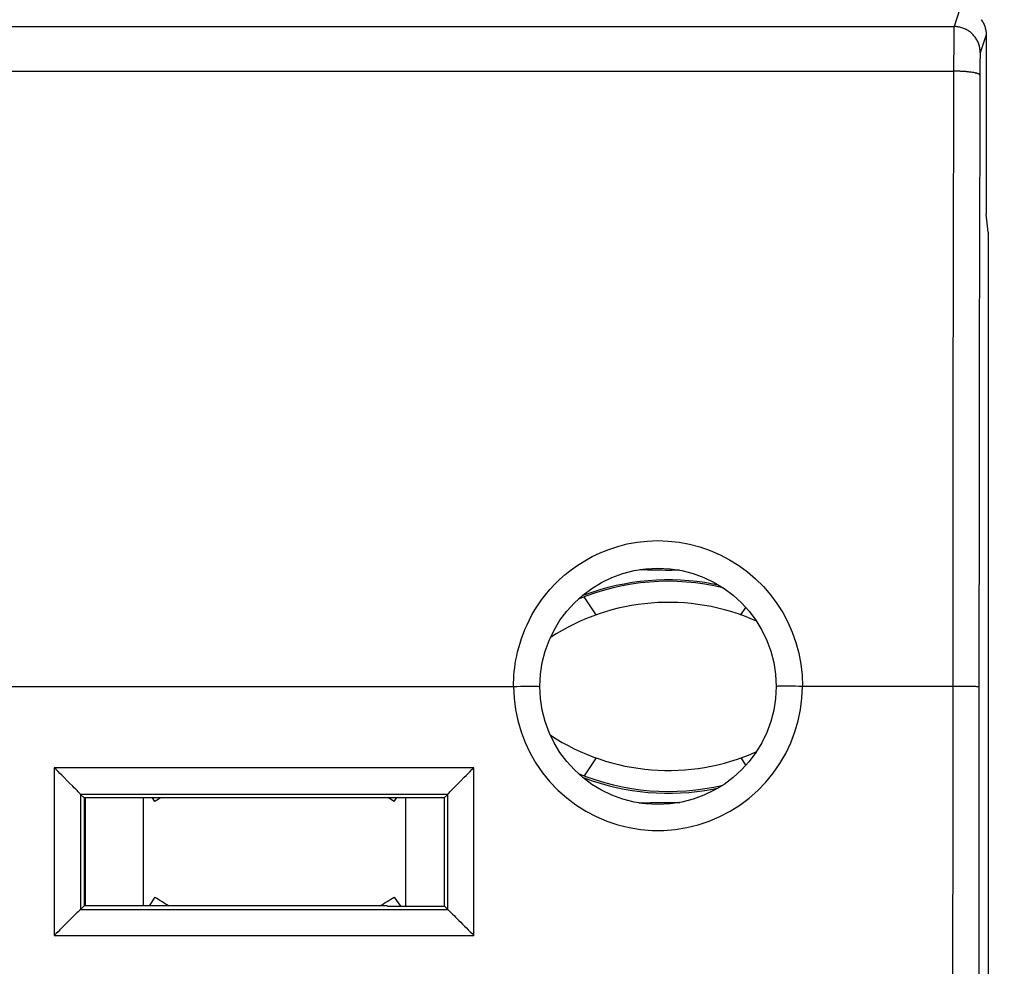
# Model space of a CAD drawing. Units: millimetres. Extents: x -108 to 44, y -24 to 45.
# Drawn here: x 13 to 32, y 4 to 22 of the extents above; entities that cross this region are included whole.
import ezdxf

# ---------------------------------------------------------------- set-up
doc = ezdxf.new("R2010")
doc.units = ezdxf.units.MM
doc.header["$LTSCALE"] = 30.734
doc.layers.get('0').update_dxf_attribs({"linetype": 'CONTINUOUS'})
for name, color, linetype in [('ASSI', 7, 'CONTINUOUS'), ('COPERCHIO', 7, 'CONTINUOUS'), ('DRAFT', 7, 'CONTINUOUS'), ('RACCORDO', 7, 'CONTINUOUS')]:
    doc.layers.add(name, color=color, linetype=linetype)
doc.styles.get("Standard").update_dxf_attribs({"font": 'txt', "width": 0.8})
doc.dimstyles.new('DIMSTYLE_1', dxfattribs={"dimtxt": 3, "dimasz": 3, "dimexe": 1.5, "dimexo": 0.5, "dimgap": 0.75, "dimtad": 1, "dimtxsty": 'STANDARD', "dimblk": '_FILLED', "dimblk1": '_FILLED', "dimblk2": '_FILLED', "dimcen": 0.09, "dimazin": 2, "dimtfac": 1, "dimtofl": 0, "dimtmove": 0, "dimatfit": 3, "dimldrblk": '_FILLED', "dimfxl": 1, "dimtolj": 1, "dimarcsym": 0})

# ---------------------------------------------------------------- blocks, each defined once
blk = doc.blocks.new('_FILLED')
at = {"color": 0, "linetype": 'BYBLOCK'}
blk.add_solid([(0, 0), (-1, 0.3167), (-1, -0.3167)], dxfattribs=at)
blk = doc.blocks.new('*D2')
at = {"color": 7, "linetype": 'CONTINUOUS'}
for p, q in [((-35.544, 22.4), (-35.544, 34.238)), ((31.756, 22.4), (31.756, 34.238)), ((-35.544, 32.738), (-1.894, 32.738)), ((31.756, 32.738), (-1.894, 32.738))]:
    blk.add_line(p, q, dxfattribs=at)
at = {"color": 7, "linetype": 'CONTINUOUS', "xscale": 3, "yscale": 3, "zscale": 3, "rotation": 180}
blk.add_blockref('_FILLED', (-35.544, 32.738), dxfattribs=at)
at = {"color": 7, "linetype": 'CONTINUOUS', "xscale": 3, "yscale": 3, "zscale": 3}
blk.add_blockref('_FILLED', (31.756, 32.738), dxfattribs=at)
blk = doc.blocks.new('*D3')
at = {"color": 7, "linetype": 'CONTINUOUS'}
for p, q in [((31.006, 24.5), (44.321, 24.5)), ((42.821, 24.5), (42.821, 0)), ((42.821, -24.5), (42.821, 0)), ((31.006, -24.5), (44.321, -24.5))]:
    blk.add_line(p, q, dxfattribs=at)
at = {"color": 7, "linetype": 'CONTINUOUS', "xscale": 3, "yscale": 3, "zscale": 3}
for p, rotation in [((42.821, 24.5), 90), ((42.821, -24.5), 270)]:
    blk.add_blockref('_FILLED', p, dxfattribs=dict(at, rotation=rotation))

msp = doc.modelspace()

# ---------------------------------------------------------------- linework, layer by layer
at = {"color": 250, "linetype": 'CONTINUOUS'}
for p, q in [((31.256, 22.4), (31.143, 22.06)), ((-34.93, 22.06), (31.143, 22.06)), ((31.139, 21.935), (31.138, 21.864)), ((31.14, 21.978), (31.139, 21.935)), ((31.14, 22.002), (31.14, 21.978)), ((31.137, 21.757), (31.136, 21.604)), ((31.138, 21.864), (31.137, 21.757)), ((31.756, 21.9), (31.643, 21.561)), ((31.136, 21.604), (31.135, 21.43)), ((31.135, 21.43), (31.135, 21.211)), ((31.637, 21.432), (31.636, 21.385)), ((31.636, 21.385), (31.636, 21.319)), ((31.638, 21.463), (31.637, 21.432)), ((31.639, 21.49), (31.638, 21.463)), ((31.64, 21.52), (31.639, 21.506)), ((31.639, 21.506), (31.639, 21.49)), ((-34.922, 21.211), (31.135, 21.211)), ((31.635, 21.231), (31.633, 20.365)), ((31.636, 21.319), (31.635, 21.231)), ((-34.924, 9.5), (22.756, 9.5)), ((31.177, 9.5), (28.257, 9.5)), ((31.255, 9.5), (31.177, 9.5)), ((31.33, 9.499), (31.255, 9.5)), ((31.399, 9.498), (31.33, 9.499)), ((31.461, 9.497), (31.399, 9.498)), ((31.502, 9.496), (31.461, 9.497)), ((31.537, 9.496), (31.502, 9.496)), ((31.557, 9.495), (31.537, 9.496)), ((22.002, 7.953), (14.011, 7.953)), ((14.011, 7.953), (14.011, 4.759)), ((22.002, 4.759), (22.002, 7.953)), ((14.511, 7.445), (14.511, 5.255)), ((21.502, 5.255), (21.502, 7.445)), ((14.011, 4.759), (22.002, 4.759))]:
    msp.add_line(p, q, dxfattribs=at)
at = {"color": 7, "linetype": 'CONTINUOUS'}
for p, q in [((31.757, 21.9), (31.757, 18.5)), ((31.757, 18.5), (31.756, 18.491)), ((31.79, 18.147), (31.756, 18.491)), ((31.79, 18.147), (31.79, -18.147)), ((21.502, 7.445), (14.511, 7.445)), ((14.511, 7.445), (14.58, 7.377)), ((20.347, 7.377), (14.58, 7.377)), ((14.58, 7.377), (14.58, 5.323)), ((15.706, 7.377), (15.706, 5.323)), ((20.356, 7.385), (20.347, 7.377)), ((20.356, 7.385), (21.442, 7.385)), ((20.706, 5.315), (20.706, 7.385)), ((21.502, 7.445), (21.442, 7.385)), ((21.442, 5.315), (21.442, 7.385)), ((14.511, 5.255), (14.58, 5.323)), ((14.511, 5.255), (21.502, 5.255)), ((20.347, 5.323), (14.58, 5.323)), ((20.356, 5.315), (20.347, 5.323)), ((20.356, 5.315), (21.442, 5.315)), ((21.502, 5.255), (21.442, 5.315))]:
    msp.add_line(p, q, dxfattribs=at)
for points in [[(31.658, 22.197), (31.669, 22.182), (31.679, 22.166), (31.689, 22.15), (31.698, 22.133), (31.706, 22.117), (31.714, 22.1), (31.721, 22.083), (31.727, 22.065), (31.733, 22.047), (31.738, 22.029), (31.743, 22.011), (31.747, 21.993), (31.75, 21.974), (31.752, 21.956), (31.754, 21.937), (31.755, 21.918), (31.756, 21.9)], [(25.918, 11.71), (25.882, 11.71), (25.824, 11.71), (25.765, 11.709), (25.706, 11.709), (25.648, 11.709), (25.589, 11.71), (25.531, 11.71), (25.474, 11.711), (25.418, 11.712), (25.363, 11.713), (25.309, 11.714), (25.258, 11.716), (25.208, 11.719), (25.16, 11.721), (25.156, 11.722)], [(25.194, 11.719), (25.211, 11.726), (25.23, 11.732)], [(14.264, 7.699), (14.193, 7.771), (14.156, 7.808), (14.119, 7.845), (14.083, 7.881), (14.047, 7.917), (14.011, 7.953)], [(21.819, 7.77), (21.856, 7.807), (21.892, 7.844), (21.929, 7.88), (21.965, 7.917), (22.002, 7.953)], [(14.363, 7.599), (14.298, 7.665), (14.264, 7.699)], [(21.714, 7.665), (21.749, 7.699), (21.819, 7.77)], [(14.511, 7.445), (14.507, 7.449), (14.498, 7.459), (14.485, 7.474), (14.467, 7.493), (14.445, 7.516), (14.42, 7.541), (14.393, 7.569), (14.363, 7.599)], [(21.502, 7.445), (21.506, 7.449), (21.515, 7.459), (21.528, 7.474), (21.546, 7.494), (21.569, 7.516), (21.594, 7.542), (21.621, 7.57), (21.65, 7.6), (21.714, 7.665)], [(25.156, 7.278), (25.16, 7.279), (25.208, 7.281), (25.258, 7.284), (25.309, 7.286), (25.363, 7.287), (25.418, 7.288), (25.474, 7.289), (25.531, 7.29), (25.589, 7.29), (25.648, 7.291), (25.706, 7.291), (25.765, 7.291), (25.824, 7.29), (25.882, 7.29), (25.919, 7.29)], [(25.227, 7.269), (25.211, 7.274), (25.194, 7.281)], [(14.511, 5.255), (14.506, 5.251), (14.496, 5.242), (14.483, 5.228), (14.464, 5.21), (14.442, 5.188), (14.417, 5.164), (14.39, 5.136), (14.36, 5.107), (14.329, 5.076), (14.296, 5.044), (14.262, 5.01), (14.228, 4.976), (14.192, 4.94), (14.156, 4.904), (14.119, 4.868), (14.083, 4.831), (14.047, 4.795), (14.011, 4.759)], [(21.502, 5.255), (21.507, 5.251), (21.516, 5.242), (21.53, 5.228), (21.548, 5.21), (21.57, 5.189), (21.595, 5.164), (21.623, 5.137), (21.652, 5.107), (21.684, 5.076), (21.717, 5.044), (21.751, 5.01), (21.786, 4.975), (21.821, 4.939), (21.858, 4.903), (21.894, 4.867), (21.93, 4.831), (21.966, 4.795), (22.002, 4.759)]]:
    msp.add_lwpolyline(points, dxfattribs=at)
at = {"color": 250, "linetype": 'CONTINUOUS'}
for points in [[(31.143, 22.06), (31.142, 22.058), (31.142, 22.055), (31.142, 22.05), (31.142, 22.045), (31.141, 22.039), (31.141, 22.031), (31.141, 22.023), (31.14, 22.002)], [(31.643, 21.561), (31.642, 21.58), (31.641, 21.598), (31.639, 21.617), (31.637, 21.635), (31.634, 21.654), (31.63, 21.672), (31.626, 21.69), (31.62, 21.708), (31.615, 21.726), (31.608, 21.743), (31.601, 21.761), (31.593, 21.777), (31.585, 21.794), (31.576, 21.81), (31.566, 21.826), (31.556, 21.842), (31.545, 21.857), (31.533, 21.872), (31.522, 21.886), (31.509, 21.9), (31.496, 21.914), (31.483, 21.927), (31.469, 21.939), (31.454, 21.951), (31.439, 21.963), (31.424, 21.973), (31.409, 21.984), (31.393, 21.993), (31.376, 22.002), (31.36, 22.011), (31.343, 22.018), (31.325, 22.026), (31.308, 22.032), (31.29, 22.038), (31.272, 22.043), (31.254, 22.048), (31.236, 22.051), (31.217, 22.055), (31.199, 22.057), (31.18, 22.059), (31.161, 22.06), (31.143, 22.06)], [(31.643, 21.561), (31.642, 21.56), (31.642, 21.558), (31.642, 21.556), (31.642, 21.553), (31.641, 21.55), (31.641, 21.546), (31.641, 21.542), (31.64, 21.537), (31.64, 21.532), (31.64, 21.52)], [(31.135, 21.211), (31.133, 20.435), (31.131, 19.658), (31.129, 18.881), (31.127, 18.102), (31.126, 17.323), (31.125, 16.543), (31.123, 15.762), (31.122, 14.981), (31.121, 14.199), (31.12, 13.417), (31.119, 12.634), (31.119, 11.851), (31.118, 11.067), (31.118, 10.284), (31.117, 9.5)], [(31.634, 21.136), (31.634, 21.139), (31.632, 21.142), (31.63, 21.145), (31.627, 21.148), (31.623, 21.151), (31.618, 21.154), (31.613, 21.157), (31.607, 21.16), (31.6, 21.162), (31.592, 21.165), (31.584, 21.168), (31.574, 21.17), (31.565, 21.173), (31.554, 21.176), (31.543, 21.178), (31.531, 21.181), (31.519, 21.183), (31.506, 21.185), (31.492, 21.187), (31.478, 21.189), (31.463, 21.192), (31.448, 21.193), (31.432, 21.195), (31.416, 21.197), (31.399, 21.199), (31.382, 21.2), (31.365, 21.202), (31.347, 21.203), (31.329, 21.204), (31.31, 21.206), (31.291, 21.207), (31.272, 21.207), (31.253, 21.208), (31.234, 21.209), (31.214, 21.21), (31.194, 21.21), (31.174, 21.21), (31.154, 21.211), (31.135, 21.211)], [(31.633, 20.365), (31.631, 19.592), (31.629, 18.819), (31.627, 18.045), (31.626, 17.27), (31.624, 16.494), (31.623, 15.718), (31.622, 14.941), (31.621, 14.163), (31.62, 13.385), (31.619, 12.607), (31.619, 11.828), (31.618, 11.049), (31.618, 10.27), (31.617, 9.491)], [(22.756, 9.5), (22.757, 9.569), (22.759, 9.638), (22.764, 9.709), (22.77, 9.781), (22.778, 9.854), (22.788, 9.928), (22.801, 10.004), (22.816, 10.082), (22.834, 10.161), (22.855, 10.242), (22.879, 10.325), (22.906, 10.41), (22.938, 10.497), (22.973, 10.585), (23.013, 10.675), (23.057, 10.767), (23.107, 10.861), (23.162, 10.956), (23.224, 11.051), (23.291, 11.148), (23.366, 11.245), (23.447, 11.342), (23.537, 11.44), (23.634, 11.535), (23.74, 11.629), (23.855, 11.721), (23.979, 11.809), (24.113, 11.893), (24.256, 11.973), (24.408, 12.045), (24.57, 12.109), (24.742, 12.166), (24.921, 12.211), (25.108, 12.245), (25.304, 12.267), (25.502, 12.275), (25.703, 12.267), (25.907, 12.245), (26.108, 12.208), (26.305, 12.155), (26.5, 12.088), (26.688, 12.007), (26.869, 11.911), (27.044, 11.802), (27.21, 11.68), (27.366, 11.547), (27.512, 11.401), (27.647, 11.245), (27.77, 11.08), (27.881, 10.904), (27.979, 10.721), (28.062, 10.531), (28.131, 10.334), (28.186, 10.132), (28.225, 9.926), (28.249, 9.715), (28.257, 9.5)], [(24.066, 11.229), (24.099, 11.242), (24.251, 11.296), (24.403, 11.344), (24.556, 11.387), (24.709, 11.424), (24.862, 11.455), (25.016, 11.482), (25.169, 11.502), (25.322, 11.518), (25.476, 11.528), (25.629, 11.533), (25.783, 11.533), (25.937, 11.528), (26.091, 11.518), (26.244, 11.502), (26.397, 11.482), (26.55, 11.455), (26.654, 11.434)], [(22.756, 9.5), (22.822, 9.501), (22.886, 9.502), (22.948, 9.502), (23.006, 9.502), (23.061, 9.503), (23.11, 9.503), (23.153, 9.502), (23.189, 9.502), (23.218, 9.502), (23.239, 9.501), (23.252, 9.501), (23.256, 9.5)], [(22.756, 9.5), (22.766, 9.279), (22.793, 9.062), (22.837, 8.849), (22.899, 8.637), (22.978, 8.429), (23.072, 8.229), (23.183, 8.038), (23.309, 7.855), (23.449, 7.684), (23.602, 7.524), (23.768, 7.377), (23.944, 7.244), (24.131, 7.126), (24.328, 7.023), (24.531, 6.936), (24.74, 6.866), (24.956, 6.813), (25.173, 6.777), (25.393, 6.759), (25.615, 6.759), (25.835, 6.777), (26.053, 6.812), (26.269, 6.865), (26.478, 6.934), (26.681, 7.021), (26.878, 7.124), (27.064, 7.241), (27.241, 7.374), (27.408, 7.521), (27.561, 7.68), (27.701, 7.851), (27.828, 8.034), (27.939, 8.225), (28.034, 8.425), (28.113, 8.634), (28.175, 8.846), (28.22, 9.06), (28.247, 9.278), (28.256, 9.5)], [(28.256, 9.5), (28.191, 9.501), (28.127, 9.502), (28.065, 9.502), (28.006, 9.502), (27.952, 9.503), (27.903, 9.503), (27.86, 9.502), (27.823, 9.502), (27.794, 9.502), (27.773, 9.501), (27.761, 9.501), (27.756, 9.5)], [(31.117, 9.5), (31.117, 7.917), (31.117, 6.333), (31.116, 4.75), (31.116, 3.167), (31.116, 1.583), (31.116, 0), (31.116, -1.583), (31.116, -3.167), (31.116, -4.75), (31.117, -6.333), (31.117, -7.917), (31.117, -9.5)], [(31.617, 9.491), (31.617, 9.491), (31.615, 9.491), (31.613, 9.492), (31.61, 9.492), (31.606, 9.492), (31.601, 9.493), (31.596, 9.493), (31.589, 9.493), (31.582, 9.494), (31.575, 9.494), (31.557, 9.495)], [(31.617, 9.491), (31.617, 7.909), (31.616, 6.327), (31.616, 4.745), (31.616, 3.164), (31.616, 1.582), (31.616, 0), (31.616, -1.582), (31.616, -3.164), (31.616, -4.745), (31.616, -6.327), (31.617, -7.909), (31.617, -9.491)], [(24.069, 7.77), (24.099, 7.758), (24.251, 7.704), (24.403, 7.656), (24.556, 7.613), (24.709, 7.576), (24.862, 7.545), (25.016, 7.518), (25.169, 7.498), (25.322, 7.482), (25.476, 7.472), (25.629, 7.467), (25.783, 7.467), (25.937, 7.472), (26.091, 7.482), (26.244, 7.498), (26.397, 7.518), (26.55, 7.545), (26.656, 7.566)]]:
    msp.add_lwpolyline(points, dxfattribs=at)
at = {"color": 7, "linetype": 'CONTINUOUS'}
msp.add_circle((25.506, 9.5), 2.25, dxfattribs=at)
at = {"layer": 'ASSI', "color": 250, "linetype": 'CONTINUOUS'}
for p, q in [((31.256, 22.4), (31.143, 22.06)), ((-34.93, 22.06), (31.143, 22.06)), ((31.139, 21.935), (31.138, 21.864)), ((31.14, 21.978), (31.139, 21.935)), ((31.14, 22.002), (31.14, 21.978)), ((31.137, 21.757), (31.136, 21.604)), ((31.138, 21.864), (31.137, 21.757)), ((31.756, 21.9), (31.643, 21.561)), ((31.136, 21.604), (31.135, 21.43)), ((31.135, 21.43), (31.135, 21.211)), ((31.637, 21.432), (31.636, 21.385)), ((31.636, 21.385), (31.636, 21.319)), ((31.638, 21.463), (31.637, 21.432)), ((31.639, 21.49), (31.638, 21.463)), ((31.64, 21.52), (31.639, 21.506)), ((31.639, 21.506), (31.639, 21.49)), ((-34.922, 21.211), (31.135, 21.211)), ((31.635, 21.231), (31.633, 20.365)), ((31.636, 21.319), (31.635, 21.231)), ((-34.924, 9.5), (22.756, 9.5)), ((31.177, 9.5), (28.257, 9.5)), ((31.255, 9.5), (31.177, 9.5)), ((31.33, 9.499), (31.255, 9.5)), ((31.399, 9.498), (31.33, 9.499)), ((31.461, 9.497), (31.399, 9.498)), ((31.502, 9.496), (31.461, 9.497)), ((31.537, 9.496), (31.502, 9.496)), ((31.557, 9.495), (31.537, 9.496)), ((22.002, 7.953), (14.011, 7.953)), ((14.011, 7.953), (14.011, 4.759)), ((22.002, 4.759), (22.002, 7.953)), ((14.511, 7.445), (14.511, 5.255)), ((21.502, 5.255), (21.502, 7.445)), ((14.011, 4.759), (22.002, 4.759))]:
    msp.add_line(p, q, dxfattribs=at)
at = {"layer": 'ASSI', "color": 7, "linetype": 'CONTINUOUS'}
for p, q in [((31.757, 21.9), (31.757, 18.5)), ((31.757, 18.5), (31.756, 18.491)), ((31.79, 18.147), (31.756, 18.491)), ((31.79, 18.147), (31.79, -18.147)), ((21.502, 7.445), (14.511, 7.445)), ((14.511, 7.445), (14.58, 7.377)), ((20.347, 7.377), (14.58, 7.377)), ((14.58, 7.377), (14.58, 5.323)), ((20.356, 7.385), (20.347, 7.377)), ((20.356, 7.385), (21.442, 7.385)), ((21.502, 7.445), (21.442, 7.385)), ((21.442, 5.315), (21.442, 7.385)), ((14.511, 5.255), (14.58, 5.323)), ((14.511, 5.255), (21.502, 5.255)), ((20.347, 5.323), (14.58, 5.323)), ((20.356, 5.315), (20.347, 5.323)), ((20.356, 5.315), (21.442, 5.315)), ((21.502, 5.255), (21.442, 5.315))]:
    msp.add_line(p, q, dxfattribs=at)
for points in [[(31.658, 22.197), (31.669, 22.182), (31.679, 22.166), (31.689, 22.15), (31.698, 22.133), (31.706, 22.117), (31.714, 22.1), (31.721, 22.083), (31.727, 22.065), (31.733, 22.047), (31.738, 22.029), (31.743, 22.011), (31.747, 21.993), (31.75, 21.974), (31.752, 21.956), (31.754, 21.937), (31.755, 21.918), (31.756, 21.9)], [(14.264, 7.699), (14.193, 7.771), (14.156, 7.808), (14.119, 7.845), (14.083, 7.881), (14.047, 7.917), (14.011, 7.953)], [(21.819, 7.77), (21.856, 7.807), (21.892, 7.844), (21.929, 7.88), (21.965, 7.917), (22.002, 7.953)], [(14.363, 7.599), (14.298, 7.665), (14.264, 7.699)], [(21.714, 7.665), (21.749, 7.699), (21.819, 7.77)], [(14.511, 7.445), (14.507, 7.449), (14.498, 7.459), (14.485, 7.474), (14.467, 7.493), (14.445, 7.516), (14.42, 7.541), (14.393, 7.569), (14.363, 7.599)], [(21.502, 7.445), (21.506, 7.449), (21.515, 7.459), (21.528, 7.474), (21.546, 7.494), (21.569, 7.516), (21.594, 7.542), (21.621, 7.57), (21.65, 7.6), (21.714, 7.665)], [(14.511, 5.255), (14.506, 5.251), (14.496, 5.242), (14.483, 5.228), (14.464, 5.21), (14.442, 5.188), (14.417, 5.164), (14.39, 5.136), (14.36, 5.107), (14.329, 5.076), (14.296, 5.044), (14.262, 5.01), (14.228, 4.976), (14.192, 4.94), (14.156, 4.904), (14.119, 4.868), (14.083, 4.831), (14.047, 4.795), (14.011, 4.759)], [(21.502, 5.255), (21.507, 5.251), (21.516, 5.242), (21.53, 5.228), (21.548, 5.21), (21.57, 5.189), (21.595, 5.164), (21.623, 5.137), (21.652, 5.107), (21.684, 5.076), (21.717, 5.044), (21.751, 5.01), (21.786, 4.975), (21.821, 4.939), (21.858, 4.903), (21.894, 4.867), (21.93, 4.831), (21.966, 4.795), (22.002, 4.759)]]:
    msp.add_lwpolyline(points, dxfattribs=at)
at = {"layer": 'ASSI', "color": 250, "linetype": 'CONTINUOUS'}
for points in [[(31.143, 22.06), (31.142, 22.058), (31.142, 22.055), (31.142, 22.05), (31.142, 22.045), (31.141, 22.039), (31.141, 22.031), (31.141, 22.023), (31.14, 22.002)], [(31.643, 21.561), (31.642, 21.58), (31.641, 21.598), (31.639, 21.617), (31.637, 21.635), (31.634, 21.654), (31.63, 21.672), (31.626, 21.69), (31.62, 21.708), (31.615, 21.726), (31.608, 21.743), (31.601, 21.761), (31.593, 21.777), (31.585, 21.794), (31.576, 21.81), (31.566, 21.826), (31.556, 21.842), (31.545, 21.857), (31.533, 21.872), (31.522, 21.886), (31.509, 21.9), (31.496, 21.914), (31.483, 21.927), (31.469, 21.939), (31.454, 21.951), (31.439, 21.963), (31.424, 21.973), (31.409, 21.984), (31.393, 21.993), (31.376, 22.002), (31.36, 22.011), (31.343, 22.018), (31.325, 22.026), (31.308, 22.032), (31.29, 22.038), (31.272, 22.043), (31.254, 22.048), (31.236, 22.051), (31.217, 22.055), (31.199, 22.057), (31.18, 22.059), (31.161, 22.06), (31.143, 22.06)], [(31.643, 21.561), (31.642, 21.56), (31.642, 21.558), (31.642, 21.556), (31.642, 21.553), (31.641, 21.55), (31.641, 21.546), (31.641, 21.542), (31.64, 21.537), (31.64, 21.532), (31.64, 21.52)], [(31.135, 21.211), (31.133, 20.435), (31.131, 19.658), (31.129, 18.881), (31.127, 18.102), (31.126, 17.323), (31.125, 16.543), (31.123, 15.762), (31.122, 14.981), (31.121, 14.199), (31.12, 13.417), (31.119, 12.634), (31.119, 11.851), (31.118, 11.067), (31.118, 10.284), (31.117, 9.5)], [(31.634, 21.136), (31.634, 21.139), (31.632, 21.142), (31.63, 21.145), (31.627, 21.148), (31.623, 21.151), (31.618, 21.154), (31.613, 21.157), (31.607, 21.16), (31.6, 21.162), (31.592, 21.165), (31.584, 21.168), (31.574, 21.17), (31.565, 21.173), (31.554, 21.176), (31.543, 21.178), (31.531, 21.181), (31.519, 21.183), (31.506, 21.185), (31.492, 21.187), (31.478, 21.189), (31.463, 21.192), (31.448, 21.193), (31.432, 21.195), (31.416, 21.197), (31.399, 21.199), (31.382, 21.2), (31.365, 21.202), (31.347, 21.203), (31.329, 21.204), (31.31, 21.206), (31.291, 21.207), (31.272, 21.207), (31.253, 21.208), (31.234, 21.209), (31.214, 21.21), (31.194, 21.21), (31.174, 21.21), (31.154, 21.211), (31.135, 21.211)], [(31.633, 20.365), (31.631, 19.592), (31.629, 18.819), (31.627, 18.045), (31.626, 17.27), (31.624, 16.494), (31.623, 15.718), (31.622, 14.941), (31.621, 14.163), (31.62, 13.385), (31.619, 12.607), (31.619, 11.828), (31.618, 11.049), (31.618, 10.27), (31.617, 9.491)], [(22.756, 9.5), (22.757, 9.569), (22.759, 9.638), (22.764, 9.709), (22.77, 9.781), (22.778, 9.854), (22.788, 9.928), (22.801, 10.004), (22.816, 10.082), (22.834, 10.161), (22.855, 10.242), (22.879, 10.325), (22.906, 10.41), (22.938, 10.497), (22.973, 10.585), (23.013, 10.675), (23.057, 10.767), (23.107, 10.861), (23.162, 10.956), (23.224, 11.051), (23.291, 11.148), (23.366, 11.245), (23.447, 11.342), (23.537, 11.44), (23.634, 11.535), (23.74, 11.629), (23.855, 11.721), (23.979, 11.809), (24.113, 11.893), (24.256, 11.973), (24.408, 12.045), (24.57, 12.109), (24.742, 12.166), (24.921, 12.211), (25.108, 12.245), (25.304, 12.267), (25.502, 12.275), (25.703, 12.267), (25.907, 12.245), (26.108, 12.208), (26.305, 12.155), (26.5, 12.088), (26.688, 12.007), (26.869, 11.911), (27.044, 11.802), (27.21, 11.68), (27.366, 11.547), (27.512, 11.401), (27.647, 11.245), (27.77, 11.08), (27.881, 10.904), (27.979, 10.721), (28.062, 10.531), (28.131, 10.334), (28.186, 10.132), (28.225, 9.926), (28.249, 9.715), (28.257, 9.5)], [(22.756, 9.5), (22.822, 9.501), (22.886, 9.502), (22.948, 9.502), (23.006, 9.502), (23.061, 9.503), (23.11, 9.503), (23.153, 9.502), (23.189, 9.502), (23.218, 9.502), (23.239, 9.501), (23.252, 9.501), (23.256, 9.5)], [(22.756, 9.5), (22.766, 9.279), (22.793, 9.062), (22.837, 8.849), (22.899, 8.637), (22.978, 8.429), (23.072, 8.229), (23.183, 8.038), (23.309, 7.855), (23.449, 7.684), (23.602, 7.524), (23.768, 7.377), (23.944, 7.244), (24.131, 7.126), (24.328, 7.023), (24.531, 6.936), (24.74, 6.866), (24.956, 6.813), (25.173, 6.777), (25.393, 6.759), (25.615, 6.759), (25.835, 6.777), (26.053, 6.812), (26.269, 6.865), (26.478, 6.934), (26.681, 7.021), (26.878, 7.124), (27.064, 7.241), (27.241, 7.374), (27.408, 7.521), (27.561, 7.68), (27.701, 7.851), (27.828, 8.034), (27.939, 8.225), (28.034, 8.425), (28.113, 8.634), (28.175, 8.846), (28.22, 9.06), (28.247, 9.278), (28.256, 9.5)], [(28.256, 9.5), (28.191, 9.501), (28.127, 9.502), (28.065, 9.502), (28.006, 9.502), (27.952, 9.503), (27.903, 9.503), (27.86, 9.502), (27.823, 9.502), (27.794, 9.502), (27.773, 9.501), (27.761, 9.501), (27.756, 9.5)], [(31.117, 9.5), (31.117, 7.917), (31.117, 6.333), (31.116, 4.75), (31.116, 3.167), (31.116, 1.583), (31.116, 0), (31.116, -1.583), (31.116, -3.167), (31.116, -4.75), (31.117, -6.333), (31.117, -7.917), (31.117, -9.5)], [(31.617, 9.491), (31.617, 9.491), (31.615, 9.491), (31.613, 9.492), (31.61, 9.492), (31.606, 9.492), (31.601, 9.493), (31.596, 9.493), (31.589, 9.493), (31.582, 9.494), (31.575, 9.494), (31.557, 9.495)], [(31.617, 9.491), (31.617, 7.909), (31.616, 6.327), (31.616, 4.745), (31.616, 3.164), (31.616, 1.582), (31.616, 0), (31.616, -1.582), (31.616, -3.164), (31.616, -4.745), (31.616, -6.327), (31.617, -7.909), (31.617, -9.491)]]:
    msp.add_lwpolyline(points, dxfattribs=at)
at = {"layer": 'ASSI', "color": 7, "linetype": 'CONTINUOUS'}
msp.add_circle((25.506, 9.5), 2.25, dxfattribs=at)
at = {"layer": 'COPERCHIO', "color": 250, "linetype": 'CONTINUOUS'}
for p, q in [((31.256, 22.4), (31.143, 22.06)), ((-34.93, 22.06), (31.143, 22.06)), ((31.139, 21.935), (31.138, 21.864)), ((31.14, 21.978), (31.139, 21.935)), ((31.14, 22.002), (31.14, 21.978)), ((31.137, 21.757), (31.136, 21.604)), ((31.138, 21.864), (31.137, 21.757)), ((31.756, 21.9), (31.643, 21.561)), ((31.136, 21.604), (31.135, 21.43)), ((31.135, 21.43), (31.135, 21.211)), ((31.637, 21.432), (31.636, 21.385)), ((31.636, 21.385), (31.636, 21.319)), ((31.638, 21.463), (31.637, 21.432)), ((31.639, 21.49), (31.638, 21.463)), ((31.64, 21.52), (31.639, 21.506)), ((31.639, 21.506), (31.639, 21.49)), ((-34.922, 21.211), (31.135, 21.211)), ((31.635, 21.231), (31.633, 20.365)), ((31.636, 21.319), (31.635, 21.231)), ((-34.924, 9.5), (22.756, 9.5)), ((31.177, 9.5), (28.257, 9.5)), ((31.255, 9.5), (31.177, 9.5)), ((31.33, 9.499), (31.255, 9.5)), ((31.399, 9.498), (31.33, 9.499)), ((31.461, 9.497), (31.399, 9.498)), ((31.502, 9.496), (31.461, 9.497)), ((31.537, 9.496), (31.502, 9.496)), ((31.557, 9.495), (31.537, 9.496)), ((22.002, 7.953), (14.011, 7.953)), ((14.011, 7.953), (14.011, 4.759)), ((22.002, 4.759), (22.002, 7.953)), ((14.511, 7.445), (14.511, 5.255)), ((21.502, 5.255), (21.502, 7.445)), ((14.011, 4.759), (22.002, 4.759))]:
    msp.add_line(p, q, dxfattribs=at)
at = {"layer": 'COPERCHIO', "color": 7, "linetype": 'CONTINUOUS'}
for p, q in [((31.757, 21.9), (31.757, 18.5)), ((31.757, 18.5), (31.756, 18.491)), ((31.79, 18.147), (31.756, 18.491)), ((31.79, 18.147), (31.79, -18.147)), ((21.502, 7.445), (14.511, 7.445)), ((14.511, 7.445), (14.58, 7.377)), ((20.347, 7.377), (14.58, 7.377)), ((14.58, 7.377), (14.58, 5.323)), ((20.356, 7.385), (20.347, 7.377)), ((20.356, 7.385), (21.442, 7.385)), ((21.502, 7.445), (21.442, 7.385)), ((21.442, 5.315), (21.442, 7.385)), ((14.511, 5.255), (14.58, 5.323)), ((14.511, 5.255), (21.502, 5.255)), ((20.347, 5.323), (14.58, 5.323)), ((20.356, 5.315), (20.347, 5.323)), ((20.356, 5.315), (21.442, 5.315)), ((21.502, 5.255), (21.442, 5.315))]:
    msp.add_line(p, q, dxfattribs=at)
for points in [[(31.658, 22.197), (31.669, 22.182), (31.679, 22.166), (31.689, 22.15), (31.698, 22.133), (31.706, 22.117), (31.714, 22.1), (31.721, 22.083), (31.727, 22.065), (31.733, 22.047), (31.738, 22.029), (31.743, 22.011), (31.747, 21.993), (31.75, 21.974), (31.752, 21.956), (31.754, 21.937), (31.755, 21.918), (31.756, 21.9)], [(14.264, 7.699), (14.193, 7.771), (14.156, 7.808), (14.119, 7.845), (14.083, 7.881), (14.047, 7.917), (14.011, 7.953)], [(21.819, 7.77), (21.856, 7.807), (21.892, 7.844), (21.929, 7.88), (21.965, 7.917), (22.002, 7.953)], [(14.363, 7.599), (14.298, 7.665), (14.264, 7.699)], [(21.714, 7.665), (21.749, 7.699), (21.819, 7.77)], [(14.511, 7.445), (14.507, 7.449), (14.498, 7.459), (14.485, 7.474), (14.467, 7.493), (14.445, 7.516), (14.42, 7.541), (14.393, 7.569), (14.363, 7.599)], [(21.502, 7.445), (21.506, 7.449), (21.515, 7.459), (21.528, 7.474), (21.546, 7.494), (21.569, 7.516), (21.594, 7.542), (21.621, 7.57), (21.65, 7.6), (21.714, 7.665)], [(14.511, 5.255), (14.506, 5.251), (14.496, 5.242), (14.483, 5.228), (14.464, 5.21), (14.442, 5.188), (14.417, 5.164), (14.39, 5.136), (14.36, 5.107), (14.329, 5.076), (14.296, 5.044), (14.262, 5.01), (14.228, 4.976), (14.192, 4.94), (14.156, 4.904), (14.119, 4.868), (14.083, 4.831), (14.047, 4.795), (14.011, 4.759)], [(21.502, 5.255), (21.507, 5.251), (21.516, 5.242), (21.53, 5.228), (21.548, 5.21), (21.57, 5.189), (21.595, 5.164), (21.623, 5.137), (21.652, 5.107), (21.684, 5.076), (21.717, 5.044), (21.751, 5.01), (21.786, 4.975), (21.821, 4.939), (21.858, 4.903), (21.894, 4.867), (21.93, 4.831), (21.966, 4.795), (22.002, 4.759)]]:
    msp.add_lwpolyline(points, dxfattribs=at)
at = {"layer": 'COPERCHIO', "color": 250, "linetype": 'CONTINUOUS'}
for points in [[(31.143, 22.06), (31.142, 22.058), (31.142, 22.055), (31.142, 22.05), (31.142, 22.045), (31.141, 22.039), (31.141, 22.031), (31.141, 22.023), (31.14, 22.002)], [(31.643, 21.561), (31.642, 21.58), (31.641, 21.598), (31.639, 21.617), (31.637, 21.635), (31.634, 21.654), (31.63, 21.672), (31.626, 21.69), (31.62, 21.708), (31.615, 21.726), (31.608, 21.743), (31.601, 21.761), (31.593, 21.777), (31.585, 21.794), (31.576, 21.81), (31.566, 21.826), (31.556, 21.842), (31.545, 21.857), (31.533, 21.872), (31.522, 21.886), (31.509, 21.9), (31.496, 21.914), (31.483, 21.927), (31.469, 21.939), (31.454, 21.951), (31.439, 21.963), (31.424, 21.973), (31.409, 21.984), (31.393, 21.993), (31.376, 22.002), (31.36, 22.011), (31.343, 22.018), (31.325, 22.026), (31.308, 22.032), (31.29, 22.038), (31.272, 22.043), (31.254, 22.048), (31.236, 22.051), (31.217, 22.055), (31.199, 22.057), (31.18, 22.059), (31.161, 22.06), (31.143, 22.06)], [(31.643, 21.561), (31.642, 21.56), (31.642, 21.558), (31.642, 21.556), (31.642, 21.553), (31.641, 21.55), (31.641, 21.546), (31.641, 21.542), (31.64, 21.537), (31.64, 21.532), (31.64, 21.52)], [(31.135, 21.211), (31.133, 20.435), (31.131, 19.658), (31.129, 18.881), (31.127, 18.102), (31.126, 17.323), (31.125, 16.543), (31.123, 15.762), (31.122, 14.981), (31.121, 14.199), (31.12, 13.417), (31.119, 12.634), (31.119, 11.851), (31.118, 11.067), (31.118, 10.284), (31.117, 9.5)], [(31.634, 21.136), (31.634, 21.139), (31.632, 21.142), (31.63, 21.145), (31.627, 21.148), (31.623, 21.151), (31.618, 21.154), (31.613, 21.157), (31.607, 21.16), (31.6, 21.162), (31.592, 21.165), (31.584, 21.168), (31.574, 21.17), (31.565, 21.173), (31.554, 21.176), (31.543, 21.178), (31.531, 21.181), (31.519, 21.183), (31.506, 21.185), (31.492, 21.187), (31.478, 21.189), (31.463, 21.192), (31.448, 21.193), (31.432, 21.195), (31.416, 21.197), (31.399, 21.199), (31.382, 21.2), (31.365, 21.202), (31.347, 21.203), (31.329, 21.204), (31.31, 21.206), (31.291, 21.207), (31.272, 21.207), (31.253, 21.208), (31.234, 21.209), (31.214, 21.21), (31.194, 21.21), (31.174, 21.21), (31.154, 21.211), (31.135, 21.211)], [(31.633, 20.365), (31.631, 19.592), (31.629, 18.819), (31.627, 18.045), (31.626, 17.27), (31.624, 16.494), (31.623, 15.718), (31.622, 14.941), (31.621, 14.163), (31.62, 13.385), (31.619, 12.607), (31.619, 11.828), (31.618, 11.049), (31.618, 10.27), (31.617, 9.491)], [(22.756, 9.5), (22.757, 9.569), (22.759, 9.638), (22.764, 9.709), (22.77, 9.781), (22.778, 9.854), (22.788, 9.928), (22.801, 10.004), (22.816, 10.082), (22.834, 10.161), (22.855, 10.242), (22.879, 10.325), (22.906, 10.41), (22.938, 10.497), (22.973, 10.585), (23.013, 10.675), (23.057, 10.767), (23.107, 10.861), (23.162, 10.956), (23.224, 11.051), (23.291, 11.148), (23.366, 11.245), (23.447, 11.342), (23.537, 11.44), (23.634, 11.535), (23.74, 11.629), (23.855, 11.721), (23.979, 11.809), (24.113, 11.893), (24.256, 11.973), (24.408, 12.045), (24.57, 12.109), (24.742, 12.166), (24.921, 12.211), (25.108, 12.245), (25.304, 12.267), (25.502, 12.275), (25.703, 12.267), (25.907, 12.245), (26.108, 12.208), (26.305, 12.155), (26.5, 12.088), (26.688, 12.007), (26.869, 11.911), (27.044, 11.802), (27.21, 11.68), (27.366, 11.547), (27.512, 11.401), (27.647, 11.245), (27.77, 11.08), (27.881, 10.904), (27.979, 10.721), (28.062, 10.531), (28.131, 10.334), (28.186, 10.132), (28.225, 9.926), (28.249, 9.715), (28.257, 9.5)], [(22.756, 9.5), (22.822, 9.501), (22.886, 9.502), (22.948, 9.502), (23.006, 9.502), (23.061, 9.503), (23.11, 9.503), (23.153, 9.502), (23.189, 9.502), (23.218, 9.502), (23.239, 9.501), (23.252, 9.501), (23.256, 9.5)], [(22.756, 9.5), (22.766, 9.279), (22.793, 9.062), (22.837, 8.849), (22.899, 8.637), (22.978, 8.429), (23.072, 8.229), (23.183, 8.038), (23.309, 7.855), (23.449, 7.684), (23.602, 7.524), (23.768, 7.377), (23.944, 7.244), (24.131, 7.126), (24.328, 7.023), (24.531, 6.936), (24.74, 6.866), (24.956, 6.813), (25.173, 6.777), (25.393, 6.759), (25.615, 6.759), (25.835, 6.777), (26.053, 6.812), (26.269, 6.865), (26.478, 6.934), (26.681, 7.021), (26.878, 7.124), (27.064, 7.241), (27.241, 7.374), (27.408, 7.521), (27.561, 7.68), (27.701, 7.851), (27.828, 8.034), (27.939, 8.225), (28.034, 8.425), (28.113, 8.634), (28.175, 8.846), (28.22, 9.06), (28.247, 9.278), (28.256, 9.5)], [(28.256, 9.5), (28.191, 9.501), (28.127, 9.502), (28.065, 9.502), (28.006, 9.502), (27.952, 9.503), (27.903, 9.503), (27.86, 9.502), (27.823, 9.502), (27.794, 9.502), (27.773, 9.501), (27.761, 9.501), (27.756, 9.5)], [(31.117, 9.5), (31.117, 7.917), (31.117, 6.333), (31.116, 4.75), (31.116, 3.167), (31.116, 1.583), (31.116, 0), (31.116, -1.583), (31.116, -3.167), (31.116, -4.75), (31.117, -6.333), (31.117, -7.917), (31.117, -9.5)], [(31.617, 9.491), (31.617, 9.491), (31.615, 9.491), (31.613, 9.492), (31.61, 9.492), (31.606, 9.492), (31.601, 9.493), (31.596, 9.493), (31.589, 9.493), (31.582, 9.494), (31.575, 9.494), (31.557, 9.495)], [(31.617, 9.491), (31.617, 7.909), (31.616, 6.327), (31.616, 4.745), (31.616, 3.164), (31.616, 1.582), (31.616, 0), (31.616, -1.582), (31.616, -3.164), (31.616, -4.745), (31.616, -6.327), (31.617, -7.909), (31.617, -9.491)]]:
    msp.add_lwpolyline(points, dxfattribs=at)
at = {"layer": 'COPERCHIO', "color": 7, "linetype": 'CONTINUOUS'}
msp.add_circle((25.506, 9.5), 2.25, dxfattribs=at)
at = {"layer": 'DRAFT', "color": 7, "linetype": 'CONTINUOUS'}
msp.add_line((14.598, 7.377), (14.598, 5.323), dxfattribs=at)
at = {"layer": 'RACCORDO', "color": 250, "linetype": 'CONTINUOUS'}
for p, q in [((24.329, 10.862), (24.1, 11.204)), ((27.084, 10.862), (27.179, 11.003)), ((24.329, 8.138), (24.1, 7.796)), ((27.084, 8.138), (27.179, 7.996))]:
    msp.add_line(p, q, dxfattribs=at)
at = {"layer": 'RACCORDO', "color": 7, "linetype": 'CONTINUOUS'}
for p, q in [((15.929, 7.309), (15.883, 7.377)), ((20.484, 7.309), (20.535, 7.385)), ((15.929, 5.491), (15.817, 5.323)), ((20.484, 5.491), (20.602, 5.315))]:
    msp.add_line(p, q, dxfattribs=at)
for centre, radius, start, end in [((25.706, 7), 4.5, 76.6525, 112.4856), ((25.706, 7), 4.1, 65.8926, 123.2747), ((25.706, 12), 4.1, 236.7588, 294.1226), ((25.706, 12), 4.5, 247.5685, 283.3436), ((18.206, 3.9), 4.1, 122.0139, 123.749), ((18.206, 3.9), 4.1, 56.251, 58.2195), ((18.206, 8.9), 4.1, 236.251, 240.7318), ((18.206, 8.9), 4.1, 299.2682, 303.749)]:
    msp.add_arc(centre, radius, start, end, dxfattribs=at)

# ---------------------------------------------------------------- dimensions: what is measured, and where the dimension line sits
at = {"color": 7, "linetype": 'CONTINUOUS'}
dim = msp.add_linear_dim(base=(31.756, 32.738), p1=(-35.544, 21.9), p2=(31.756, 21.9), dimstyle='DIMSTYLE_1', dxfattribs=at)
dim.commit()
dim.dimension.update_dxf_attribs({"geometry": '*D2', "text_midpoint": (-6.179, 32.738), "dimtype": 160})
dim = msp.add_linear_dim(base=(42.821, -24.5), p1=(30.506, 24.5), p2=(30.506, -24.5), angle=270, dimstyle='DIMSTYLE_1', dxfattribs=at)
dim.commit()
dim.dimension.update_dxf_attribs({"geometry": '*D3', "text_midpoint": (42.821, -2.357), "dimtype": 160})

doc.saveas('drawing.dxf')
